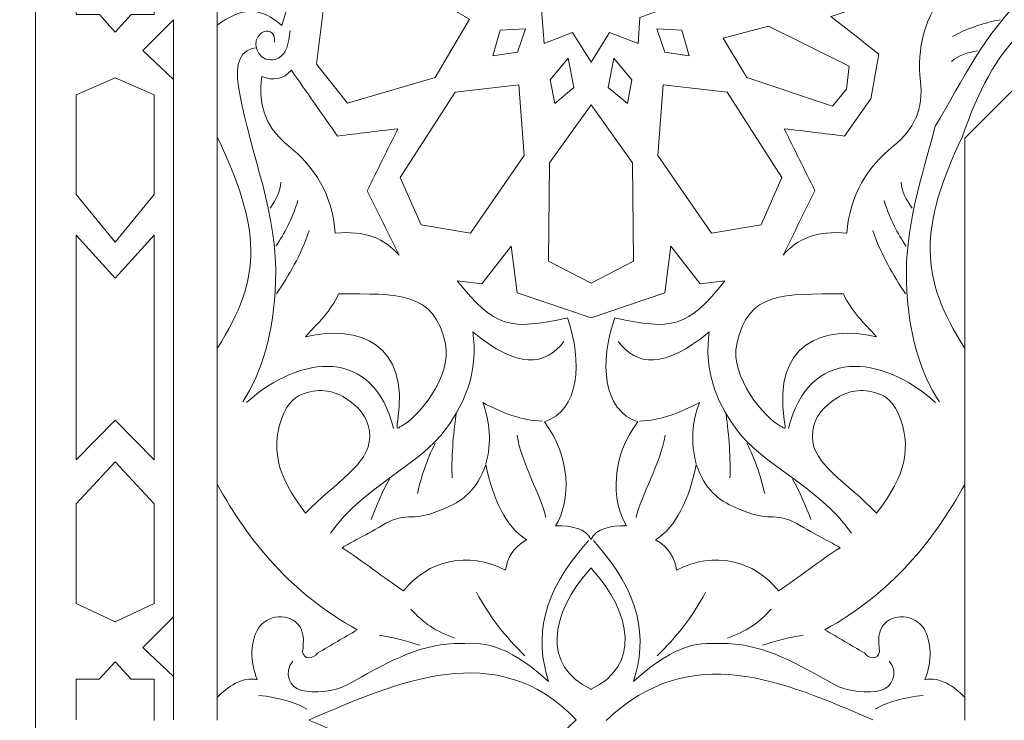
# Model space of a CAD drawing. Units: centimetres. Extents: x -10.4 to 10.5, y -13.8 to 13.1.
# Drawn here: x -8.6 to -6.6, y -0.5 to 0.9 of the extents above; entities that cross this region are included whole.
import ezdxf

# ---------------------------------------------------------------- set-up
doc = ezdxf.new("R2010")
doc.units = ezdxf.units.CM
doc.header["$MEASUREMENT"] = 0
doc.layers.add('Plan 1', color=7, linetype='Continuous')

msp = doc.modelspace()

# ---------------------------------------------------------------- linework, layer by layer
at = {"layer": 'Plan 1', "color": 250, "lineweight": 9}
for points, knots in [([(-0.08233, 7.68181), (-0.08233, 7.68181), (-4.09954, 7.68181), (-4.09954, 7.68181), (-4.09954, 7.68181), (-4.09954, 7.68181), (-9.78069, 2.00064), (-9.78069, 2.00064), (-9.78069, 2.00064), (-9.78069, 2.00064), (-9.78069, -2.01653), (-9.78069, -2.01653), (-9.78069, -2.01653), (-9.78069, -2.01653), (-0.08233, -2.01653), (-0.08233, -2.01653), (-0.08233, -2.01653), (-0.08233, -2.01653), (-0.08233, 7.68181), (-0.08233, 7.68181)], [0, 0, 0, 0, 0.1666667, 0.1666667, 0.1666667, 0.1666667, 0.3333333, 0.3333333, 0.3333333, 0.3333333, 0.5, 0.5, 0.5, 0.5, 0.6666667, 0.6666667, 0.6666667, 0.6666667, 1, 1, 1, 1]), ([(-7.29657, 0.94307), (-7.29657, 0.94307), (-7.30053, 0.89007), (-7.30053, 0.89007), (-7.30053, 0.89007), (-7.30053, 0.89007), (-7.35887, 0.91244), (-7.35887, 0.91244), (-7.35887, 0.91244), (-7.35887, 0.91244), (-7.39653, 0.85221), (-7.39653, 0.85221), (-7.39653, 0.85221), (-7.39653, 0.85221), (-7.43419, 0.91244), (-7.43419, 0.91244), (-7.43419, 0.91244), (-7.43419, 0.91244), (-7.49256, 0.89007), (-7.49256, 0.89007), (-7.49256, 0.89007), (-7.49256, 0.89007), (-7.49774, 0.95967), (-7.49774, 0.95967), (-7.49774, 0.95967), (-7.49774, 0.95967), (-7.54865, 0.98451), (-7.54865, 0.98451), (-7.54865, 0.98451), (-7.54865, 0.98451), (-7.52234, 1.03157), (-7.52234, 1.03157), (-7.52234, 1.03157), (-7.52234, 1.03157), (-7.54687, 1.07543), (-7.54687, 1.07543), (-7.54687, 1.07543), (-7.54687, 1.07543), (-7.49738, 1.09024), (-7.49738, 1.09024), (-7.49738, 1.09024), (-7.49738, 1.09024), (-7.4827, 1.14216), (-7.4827, 1.14216), (-7.4827, 1.14216), (-7.4827, 1.14216), (-7.42912, 1.12369), (-7.42912, 1.12369), (-7.42912, 1.12369), (-7.42912, 1.12369), (-7.37624, 1.16924), (-7.37624, 1.16924), (-7.37624, 1.16924), (-7.37624, 1.16924), (-7.35079, 1.11214), (-7.35079, 1.11214), (-7.35079, 1.11214), (-7.35079, 1.11214), (-7.28159, 1.1281), (-7.28159, 1.1281), (-7.28159, 1.1281), (-7.28159, 1.1281), (-7.29757, 1.0589), (-7.29757, 1.0589), (-7.29757, 1.0589), (-7.29757, 1.0589), (-7.24048, 1.03344), (-7.24048, 1.03344), (-7.24048, 1.03344), (-7.24048, 1.03344), (-7.27623, 0.99194), (-7.27623, 0.99194), (-7.27623, 0.99194), (-7.27623, 0.99194), (-7.25918, 0.95724), (-7.25918, 0.95724), (-7.25918, 0.95724), (-7.25918, 0.95724), (-7.29657, 0.94307), (-7.29657, 0.94307)], [0, 0, 0, 0, 0.047619, 0.047619, 0.047619, 0.047619, 0.0952381, 0.0952381, 0.0952381, 0.0952381, 0.1428571, 0.1428571, 0.1428571, 0.1428571, 0.1904762, 0.1904762, 0.1904762, 0.1904762, 0.2380952, 0.2380952, 0.2380952, 0.2380952, 0.2857143, 0.2857143, 0.2857143, 0.2857143, 0.3333333, 0.3333333, 0.3333333, 0.3333333, 0.3809524, 0.3809524, 0.3809524, 0.3809524, 0.4285714, 0.4285714, 0.4285714, 0.4285714, 0.4761905, 0.4761905, 0.4761905, 0.4761905, 0.5238095, 0.5238095, 0.5238095, 0.5238095, 0.5714286, 0.5714286, 0.5714286, 0.5714286, 0.6190476, 0.6190476, 0.6190476, 0.6190476, 0.6666667, 0.6666667, 0.6666667, 0.6666667, 0.7142857, 0.7142857, 0.7142857, 0.7142857, 0.7619048, 0.7619048, 0.7619048, 0.7619048, 0.8095238, 0.8095238, 0.8095238, 0.8095238, 0.8571429, 0.8571429, 0.8571429, 0.8571429, 0.9047619, 0.9047619, 0.9047619, 0.9047619, 1, 1, 1, 1]), ([(-8.28905, 1.11398), (-8.28905, 1.11398), (-8.28905, 1.06165), (-8.28905, 1.06165), (-8.28905, 1.06165), (-8.28905, 1.06165), (-8.28906, 1.00154), (-8.28906, 1.00154), (-8.28906, 1.00154), (-8.28906, 1.00154), (-8.28906, 0.94922), (-8.28906, 0.94922), (-8.28906, 0.94922), (-8.28906, 0.94922), (-8.33631, 0.94922), (-8.33631, 0.94922), (-8.33631, 0.94922), (-8.33631, 0.94922), (-8.36868, 0.91336), (-8.36868, 0.91336), (-8.36868, 0.91336), (-8.36868, 0.91336), (-8.36868, 0.91332), (-8.36868, 0.91332), (-8.36868, 0.91332), (-8.36868, 0.91332), (-8.3687, 0.91335), (-8.3687, 0.91335), (-8.3687, 0.91335), (-8.3687, 0.91335), (-8.36872, 0.91332), (-8.36872, 0.91332), (-8.36872, 0.91332), (-8.36872, 0.91332), (-8.36872, 0.91336), (-8.36872, 0.91336), (-8.36872, 0.91336), (-8.36872, 0.91336), (-8.40111, 0.94922), (-8.40111, 0.94922), (-8.40111, 0.94922), (-8.40111, 0.94922), (-8.44836, 0.94922), (-8.44836, 0.94922), (-8.44836, 0.94922), (-8.44836, 0.94922), (-8.44836, 1.00154), (-8.44836, 1.00154), (-8.44836, 1.00154), (-8.44836, 1.00154), (-8.44836, 1.06165), (-8.44836, 1.06165), (-8.44836, 1.06165), (-8.44836, 1.06165), (-8.44836, 1.11398), (-8.44836, 1.11398), (-8.44836, 1.11398), (-8.44836, 1.11398), (-8.40111, 1.11398), (-8.40111, 1.11398), (-8.40111, 1.11398), (-8.40111, 1.11398), (-8.36872, 1.14983), (-8.36872, 1.14983), (-8.36872, 1.14983), (-8.36872, 1.14983), (-8.36872, 1.14986), (-8.36872, 1.14986), (-8.36872, 1.14986), (-8.36872, 1.14986), (-8.3687, 1.14984), (-8.3687, 1.14984), (-8.3687, 1.14984), (-8.3687, 1.14984), (-8.36868, 1.14986), (-8.36868, 1.14986), (-8.36868, 1.14986), (-8.36868, 1.14986), (-8.36868, 1.14983), (-8.36868, 1.14983), (-8.36868, 1.14983), (-8.36868, 1.14983), (-8.33631, 1.11398), (-8.33631, 1.11398), (-8.33631, 1.11398), (-8.33631, 1.11398), (-8.28905, 1.11398), (-8.28905, 1.11398)], [0, 0, 0, 0, 0.0434783, 0.0434783, 0.0434783, 0.0434783, 0.0869565, 0.0869565, 0.0869565, 0.0869565, 0.1304348, 0.1304348, 0.1304348, 0.1304348, 0.173913, 0.173913, 0.173913, 0.173913, 0.2173913, 0.2173913, 0.2173913, 0.2173913, 0.2608696, 0.2608696, 0.2608696, 0.2608696, 0.3043478, 0.3043478, 0.3043478, 0.3043478, 0.3478261, 0.3478261, 0.3478261, 0.3478261, 0.3913043, 0.3913043, 0.3913043, 0.3913043, 0.4347826, 0.4347826, 0.4347826, 0.4347826, 0.4782609, 0.4782609, 0.4782609, 0.4782609, 0.5217391, 0.5217391, 0.5217391, 0.5217391, 0.5652174, 0.5652174, 0.5652174, 0.5652174, 0.6086957, 0.6086957, 0.6086957, 0.6086957, 0.6521739, 0.6521739, 0.6521739, 0.6521739, 0.6956522, 0.6956522, 0.6956522, 0.6956522, 0.7391304, 0.7391304, 0.7391304, 0.7391304, 0.7826087, 0.7826087, 0.7826087, 0.7826087, 0.826087, 0.826087, 0.826087, 0.826087, 0.8695652, 0.8695652, 0.8695652, 0.8695652, 0.9130435, 0.9130435, 0.9130435, 0.9130435, 1, 1, 1, 1]), ([(-7.97154, 1.0316), (-7.97154, 1.0316), (-8.0012, 1.04389), (-8.0012, 1.04389), (-8.0012, 1.04389), (-8.0012, 1.04389), (-8.02861, 1.1363), (-8.02861, 1.1363), (-8.02861, 1.1363), (-8.06934, 1.09832), (-8.10928, 1.09741), (-8.16044, 1.13569), (-8.16044, 1.13569), (-8.16044, 1.06627), (-8.16044, 0.9969), (-8.16044, 0.92751), (-8.16044, 0.92751), (-8.10928, 0.96577), (-8.06935, 0.96485), (-8.02861, 0.92687), (-8.02861, 0.92687), (-8.02861, 0.92687), (-8.0012, 1.01926), (-8.0012, 1.01926), (-8.0012, 1.01926), (-8.0012, 1.01926), (-7.97154, 1.0316), (-7.97154, 1.0316)], [0, 0, 0, 0, 0.125, 0.125, 0.125, 0.125, 0.25, 0.25, 0.25, 0.25, 0.375, 0.375, 0.375, 0.375, 0.5, 0.5, 0.5, 0.5, 0.625, 0.625, 0.625, 0.625, 0.75, 0.75, 0.75, 0.75, 1, 1, 1, 1]), ([(-7.00426, 0.45767), (-6.97538, 0.49164), (-6.93393, 0.5091), (-6.87407, 0.50239), (-6.87407, 0.50239), (-6.86778, 0.58259), (-6.83142, 0.63809), (-6.77905, 0.68045), (-6.77905, 0.68045), (-6.75831, 0.69721), (-6.7427, 0.71614), (-6.73306, 0.73831), (-6.73306, 0.73831), (-6.73306, 0.73831), (-6.73248, 0.73808), (-6.73248, 0.73808), (-6.73248, 0.73808), (-6.72316, 0.76096), (-6.72065, 0.78585), (-6.72352, 0.8129), (-6.72352, 0.8129), (-6.73061, 0.87988), (-6.71703, 0.94486), (-6.66482, 1.00599), (-6.66482, 1.00599), (-6.71187, 1.04357), (-6.72885, 1.08524), (-6.72522, 1.12968), (-6.72522, 1.12968), (-6.74092, 1.0833), (-6.75663, 1.03693), (-6.77233, 0.99054), (-6.77233, 0.99054), (-6.81702, 0.97549), (-6.86173, 0.96041), (-6.9064, 0.94536), (-6.9064, 0.94536), (-6.87379, 0.91977), (-6.84117, 0.89419), (-6.80856, 0.86861), (-6.80856, 0.86861), (-6.80856, 0.86861), (-6.8247, 0.77633), (-6.8247, 0.77633), (-6.8247, 0.77633), (-6.8247, 0.77633), (-6.82555, 0.77668), (-6.82555, 0.77668), (-6.82555, 0.77668), (-6.82555, 0.77668), (-6.87857, 0.70119), (-6.87857, 0.70119), (-6.87857, 0.70119), (-6.91971, 0.70619), (-6.96087, 0.71114), (-7.00202, 0.71611), (-7.00202, 0.71611), (-6.98105, 0.67387), (-6.96011, 0.63162), (-6.93916, 0.58938), (-6.93916, 0.58938), (-6.96087, 0.54548), (-6.98255, 0.50157), (-7.00426, 0.45767)], [0, 0, 0, 0, 0.0588235, 0.0588235, 0.0588235, 0.0588235, 0.1176471, 0.1176471, 0.1176471, 0.1176471, 0.1764706, 0.1764706, 0.1764706, 0.1764706, 0.2352941, 0.2352941, 0.2352941, 0.2352941, 0.2941176, 0.2941176, 0.2941176, 0.2941176, 0.3529412, 0.3529412, 0.3529412, 0.3529412, 0.4117647, 0.4117647, 0.4117647, 0.4117647, 0.4705882, 0.4705882, 0.4705882, 0.4705882, 0.5294118, 0.5294118, 0.5294118, 0.5294118, 0.5882353, 0.5882353, 0.5882353, 0.5882353, 0.6470588, 0.6470588, 0.6470588, 0.6470588, 0.7058824, 0.7058824, 0.7058824, 0.7058824, 0.7647059, 0.7647059, 0.7647059, 0.7647059, 0.8235294, 0.8235294, 0.8235294, 0.8235294, 0.8823529, 0.8823529, 0.8823529, 0.8823529, 1, 1, 1, 1]), ([(-7.64518, 0.93977), (-7.64518, 0.93977), (-7.71475, 0.82051), (-7.71475, 0.82051), (-7.71475, 0.82051), (-7.71475, 0.82051), (-7.89432, 0.76831), (-7.89432, 0.76831), (-7.89432, 0.76831), (-7.89432, 0.76831), (-7.95716, 0.84784), (-7.95716, 0.84784), (-7.95716, 0.84784), (-7.95716, 0.84784), (-7.94369, 0.95717), (-7.94369, 0.95717), (-7.94369, 0.95717), (-7.94369, 0.95717), (-7.76358, 1.00901), (-7.76358, 1.00901), (-7.76358, 1.00901), (-7.76358, 1.00901), (-7.64518, 0.93977), (-7.64518, 0.93977)], [0, 0, 0, 0, 0.1428571, 0.1428571, 0.1428571, 0.1428571, 0.2857143, 0.2857143, 0.2857143, 0.2857143, 0.4285714, 0.4285714, 0.4285714, 0.4285714, 0.5714286, 0.5714286, 0.5714286, 0.5714286, 0.7142857, 0.7142857, 0.7142857, 0.7142857, 1, 1, 1, 1]), ([(-6.63267, 0.26723), (-6.72689, 0.41284), (-6.72604, 0.51428), (-6.63849, 0.69897), (-6.63849, 0.69897), (-6.63849, 0.69897), (-6.63849, 0.69897), (-6.63849, 0.69897), (-6.63849, 0.69897), (-6.56964, 0.89251), (-6.4978, 0.96514), (-6.32782, 1.00159), (-6.32782, 1.00159), (-6.32782, 1.00159), (-6.63265, 0.69673), (-6.63265, 0.69673), (-6.63265, 0.69673), (-6.63265, 0.69673), (-6.63267, 0.26723), (-6.63267, 0.26723)], [0, 0, 0, 0, 0.1666667, 0.1666667, 0.1666667, 0.1666667, 0.3333333, 0.3333333, 0.3333333, 0.3333333, 0.5, 0.5, 0.5, 0.5, 0.6666667, 0.6666667, 0.6666667, 0.6666667, 1, 1, 1, 1]), ([(-8.24956, 0.93882), (-8.24956, 0.93882), (-8.31233, 0.87602), (-8.31233, 0.87602), (-8.31233, 0.87602), (-8.31233, 0.87602), (-8.24956, 0.8169), (-8.24956, 0.8169), (-8.24956, 0.8169), (-8.24956, 0.8169), (-8.24956, 0.93882), (-8.24956, 0.93882)], [0, 0, 0, 0, 0.25, 0.25, 0.25, 0.25, 0.5, 0.5, 0.5, 0.5, 1, 1, 1, 1]), ([(-7.12637, 0.90127), (-7.12637, 0.90127), (-7.03416, 0.92553), (-7.03416, 0.92553), (-7.03416, 0.92553), (-7.03416, 0.92553), (-6.86953, 0.84413), (-6.86953, 0.84413), (-6.86953, 0.84413), (-6.86953, 0.84413), (-6.87479, 0.79703), (-6.87479, 0.79703), (-6.87479, 0.79703), (-6.87479, 0.79703), (-6.9035, 0.76243), (-6.9035, 0.76243), (-6.9035, 0.76243), (-6.9035, 0.76243), (-7.07831, 0.8205), (-7.07831, 0.8205), (-7.07831, 0.8205), (-7.07831, 0.8205), (-7.12637, 0.90127), (-7.12637, 0.90127)], [0, 0, 0, 0, 0.1428571, 0.1428571, 0.1428571, 0.1428571, 0.2857143, 0.2857143, 0.2857143, 0.2857143, 0.4285714, 0.4285714, 0.4285714, 0.4285714, 0.5714286, 0.5714286, 0.5714286, 0.5714286, 0.7142857, 0.7142857, 0.7142857, 0.7142857, 1, 1, 1, 1]), ([(-7.5307, 0.91989), (-7.5307, 0.91989), (-7.54709, 0.87228), (-7.54709, 0.87228), (-7.54709, 0.87228), (-7.54709, 0.87228), (-7.59688, 0.86473), (-7.59688, 0.86473), (-7.59688, 0.86473), (-7.59688, 0.86473), (-7.58207, 0.91721), (-7.58207, 0.91721), (-7.58207, 0.91721), (-7.58207, 0.91721), (-7.5307, 0.91989), (-7.5307, 0.91989)], [0, 0, 0, 0, 0.2, 0.2, 0.2, 0.2, 0.4, 0.4, 0.4, 0.4, 0.6, 0.6, 0.6, 0.6, 1, 1, 1, 1]), ([(-7.26237, 0.91989), (-7.26237, 0.91989), (-7.24599, 0.87227), (-7.24599, 0.87227), (-7.24599, 0.87227), (-7.24599, 0.87227), (-7.1962, 0.86473), (-7.1962, 0.86473), (-7.1962, 0.86473), (-7.1962, 0.86473), (-7.21102, 0.91721), (-7.21102, 0.91721), (-7.21102, 0.91721), (-7.21102, 0.91721), (-7.26237, 0.91989), (-7.26237, 0.91989)], [0, 0, 0, 0, 0.2, 0.2, 0.2, 0.2, 0.4, 0.4, 0.4, 0.4, 0.6, 0.6, 0.6, 0.6, 1, 1, 1, 1]), ([(-7.44317, 0.86024), (-7.44317, 0.86024), (-7.43157, 0.80031), (-7.43157, 0.80031), (-7.43157, 0.80031), (-7.43157, 0.80031), (-7.47081, 0.7675), (-7.47081, 0.7675), (-7.47081, 0.7675), (-7.47081, 0.7675), (-7.47989, 0.81586), (-7.47989, 0.81586), (-7.47989, 0.81586), (-7.47989, 0.81586), (-7.44317, 0.86024), (-7.44317, 0.86024)], [0, 0, 0, 0, 0.2, 0.2, 0.2, 0.2, 0.4, 0.4, 0.4, 0.4, 0.6, 0.6, 0.6, 0.6, 1, 1, 1, 1]), ([(-7.34991, 0.86024), (-7.34991, 0.86024), (-7.36152, 0.80031), (-7.36152, 0.80031), (-7.36152, 0.80031), (-7.36152, 0.80031), (-7.32228, 0.7675), (-7.32228, 0.7675), (-7.32228, 0.7675), (-7.32228, 0.7675), (-7.3132, 0.81586), (-7.3132, 0.81586), (-7.3132, 0.81586), (-7.3132, 0.81586), (-7.34991, 0.86024), (-7.34991, 0.86024)], [0, 0, 0, 0, 0.2, 0.2, 0.2, 0.2, 0.4, 0.4, 0.4, 0.4, 0.6, 0.6, 0.6, 0.6, 1, 1, 1, 1]), ([(-7.78883, 0.45768), (-7.81772, 0.49167), (-7.85917, 0.50912), (-7.91901, 0.50241), (-7.91901, 0.50241), (-7.92533, 0.5826), (-7.96165, 0.63812), (-8.01406, 0.68047), (-8.01406, 0.68047), (-8.05717, 0.71533), (-8.07811, 0.75957), (-8.06939, 0.82299), (-8.06939, 0.82299), (-8.04531, 0.81321), (-8.02512, 0.81734), (-8.0088, 0.83542), (-8.0088, 0.83542), (-7.97735, 0.79068), (-7.94594, 0.74594), (-7.91453, 0.70121), (-7.91453, 0.70121), (-7.87337, 0.7062), (-7.83222, 0.71114), (-7.79107, 0.71614), (-7.79107, 0.71614), (-7.81201, 0.67388), (-7.83297, 0.63164), (-7.85391, 0.5894), (-7.85391, 0.5894), (-7.83222, 0.54549), (-7.81053, 0.50158), (-7.78883, 0.45768)], [0, 0, 0, 0, 0.1111111, 0.1111111, 0.1111111, 0.1111111, 0.2222222, 0.2222222, 0.2222222, 0.2222222, 0.3333333, 0.3333333, 0.3333333, 0.3333333, 0.4444444, 0.4444444, 0.4444444, 0.4444444, 0.5555556, 0.5555556, 0.5555556, 0.5555556, 0.6666667, 0.6666667, 0.6666667, 0.6666667, 0.7777778, 0.7777778, 0.7777778, 0.7777778, 1, 1, 1, 1]), ([(-8.28881, 0.58145), (-8.28881, 0.58145), (-8.3687, 0.4844), (-8.3687, 0.4844), (-8.3687, 0.4844), (-8.3687, 0.4844), (-8.3687, 0.48436), (-8.3687, 0.48436), (-8.3687, 0.48436), (-8.3687, 0.48436), (-8.36872, 0.48437), (-8.36872, 0.48437), (-8.36872, 0.48437), (-8.36872, 0.48437), (-8.36874, 0.48436), (-8.36874, 0.48436), (-8.36874, 0.48436), (-8.36874, 0.48436), (-8.36874, 0.4844), (-8.36874, 0.4844), (-8.36874, 0.4844), (-8.36874, 0.4844), (-8.44864, 0.58145), (-8.44864, 0.58145), (-8.44864, 0.58145), (-8.44864, 0.58145), (-8.44864, 0.78533), (-8.44864, 0.78533), (-8.44864, 0.78533), (-8.44864, 0.78533), (-8.36872, 0.82028), (-8.36872, 0.82028), (-8.36872, 0.82028), (-8.36872, 0.82028), (-8.36872, 0.82029), (-8.36872, 0.82029), (-8.36872, 0.82029), (-8.36872, 0.82029), (-8.3687, 0.82028), (-8.3687, 0.82028), (-8.3687, 0.82028), (-8.3687, 0.82028), (-8.36868, 0.82029), (-8.36868, 0.82029), (-8.36868, 0.82029), (-8.36868, 0.82029), (-8.36868, 0.82028), (-8.36868, 0.82028), (-8.36868, 0.82028), (-8.36868, 0.82028), (-8.28881, 0.78533), (-8.28881, 0.78533), (-8.28881, 0.78533), (-8.28881, 0.78533), (-8.28881, 0.58145), (-8.28881, 0.58145)], [0, 0, 0, 0, 0.0666667, 0.0666667, 0.0666667, 0.0666667, 0.1333333, 0.1333333, 0.1333333, 0.1333333, 0.2, 0.2, 0.2, 0.2, 0.2666667, 0.2666667, 0.2666667, 0.2666667, 0.3333333, 0.3333333, 0.3333333, 0.3333333, 0.4, 0.4, 0.4, 0.4, 0.4666667, 0.4666667, 0.4666667, 0.4666667, 0.5333333, 0.5333333, 0.5333333, 0.5333333, 0.6, 0.6, 0.6, 0.6, 0.6666667, 0.6666667, 0.6666667, 0.6666667, 0.7333333, 0.7333333, 0.7333333, 0.7333333, 0.8, 0.8, 0.8, 0.8, 0.8666667, 0.8666667, 0.8666667, 0.8666667, 1, 1, 1, 1]), ([(-7.54417, 0.80558), (-7.54417, 0.80558), (-7.53297, 0.66145), (-7.53297, 0.66145), (-7.53297, 0.66145), (-7.53297, 0.66145), (-7.64294, 0.50241), (-7.64294, 0.50241), (-7.64294, 0.50241), (-7.64294, 0.50241), (-7.74394, 0.51982), (-7.74394, 0.51982), (-7.74394, 0.51982), (-7.74394, 0.51982), (-7.78659, 0.61673), (-7.78659, 0.61673), (-7.78659, 0.61673), (-7.78659, 0.61673), (-7.67435, 0.79068), (-7.67435, 0.79068), (-7.67435, 0.79068), (-7.67435, 0.79068), (-7.54417, 0.80558), (-7.54417, 0.80558)], [0, 0, 0, 0, 0.1428571, 0.1428571, 0.1428571, 0.1428571, 0.2857143, 0.2857143, 0.2857143, 0.2857143, 0.4285714, 0.4285714, 0.4285714, 0.4285714, 0.5714286, 0.5714286, 0.5714286, 0.5714286, 0.7142857, 0.7142857, 0.7142857, 0.7142857, 1, 1, 1, 1]), ([(-7.2489, 0.80558), (-7.2489, 0.80558), (-7.26013, 0.66145), (-7.26013, 0.66145), (-7.26013, 0.66145), (-7.26013, 0.66145), (-7.15016, 0.50241), (-7.15016, 0.50241), (-7.15016, 0.50241), (-7.15016, 0.50241), (-7.04915, 0.51979), (-7.04915, 0.51979), (-7.04915, 0.51979), (-7.04915, 0.51979), (-7.00651, 0.61671), (-7.00651, 0.61671), (-7.00651, 0.61671), (-7.00651, 0.61671), (-7.11872, 0.79067), (-7.11872, 0.79067), (-7.11872, 0.79067), (-7.11872, 0.79067), (-7.2489, 0.80558), (-7.2489, 0.80558)], [0, 0, 0, 0, 0.1428571, 0.1428571, 0.1428571, 0.1428571, 0.2857143, 0.2857143, 0.2857143, 0.2857143, 0.4285714, 0.4285714, 0.4285714, 0.4285714, 0.5714286, 0.5714286, 0.5714286, 0.5714286, 0.7142857, 0.7142857, 0.7142857, 0.7142857, 1, 1, 1, 1]), ([(-7.39663, 0.40073), (-7.39663, 0.40073), (-7.39656, 0.40078), (-7.39656, 0.40078), (-7.39656, 0.40078), (-7.39656, 0.40078), (-7.39647, 0.40073), (-7.39647, 0.40073), (-7.39647, 0.40073), (-7.39647, 0.40073), (-7.39647, 0.40084), (-7.39647, 0.40084), (-7.39647, 0.40084), (-7.39647, 0.40084), (-7.3095, 0.44526), (-7.3095, 0.44526), (-7.3095, 0.44526), (-7.3095, 0.44526), (-7.31178, 0.64653), (-7.31178, 0.64653), (-7.31178, 0.64653), (-7.31178, 0.64653), (-7.39647, 0.76498), (-7.39647, 0.76498), (-7.39647, 0.76498), (-7.39647, 0.76498), (-7.39647, 0.76524), (-7.39647, 0.76524), (-7.39647, 0.76524), (-7.39647, 0.76524), (-7.39653, 0.76512), (-7.39653, 0.76512), (-7.39653, 0.76512), (-7.39653, 0.76512), (-7.39663, 0.76524), (-7.39663, 0.76524), (-7.39663, 0.76524), (-7.39663, 0.76524), (-7.39663, 0.76498), (-7.39663, 0.76498), (-7.39663, 0.76498), (-7.39663, 0.76498), (-7.48133, 0.64655), (-7.48133, 0.64655), (-7.48133, 0.64655), (-7.48133, 0.64655), (-7.48359, 0.44526), (-7.48359, 0.44526), (-7.48359, 0.44526), (-7.48359, 0.44526), (-7.39663, 0.40084), (-7.39663, 0.40084), (-7.39663, 0.40084), (-7.39663, 0.40084), (-7.39663, 0.40073), (-7.39663, 0.40073)], [0, 0, 0, 0, 0.0666667, 0.0666667, 0.0666667, 0.0666667, 0.1333333, 0.1333333, 0.1333333, 0.1333333, 0.2, 0.2, 0.2, 0.2, 0.2666667, 0.2666667, 0.2666667, 0.2666667, 0.3333333, 0.3333333, 0.3333333, 0.3333333, 0.4, 0.4, 0.4, 0.4, 0.4666667, 0.4666667, 0.4666667, 0.4666667, 0.5333333, 0.5333333, 0.5333333, 0.5333333, 0.6, 0.6, 0.6, 0.6, 0.6666667, 0.6666667, 0.6666667, 0.6666667, 0.7333333, 0.7333333, 0.7333333, 0.7333333, 0.8, 0.8, 0.8, 0.8, 0.8666667, 0.8666667, 0.8666667, 0.8666667, 1, 1, 1, 1]), ([(-8.16044, 0.26724), (-8.06579, 0.41354), (-8.07173, 0.51348), (-8.16044, 0.69975), (-8.16044, 0.69975), (-8.16044, 0.69975), (-8.16044, 0.26724), (-8.16044, 0.26724)], [0, 0, 0, 0, 0.3333333, 0.3333333, 0.3333333, 0.3333333, 1, 1, 1, 1]), ([(-8.28881, 0.03975), (-8.28881, 0.03975), (-8.36872, 0.12076), (-8.36872, 0.12076), (-8.36872, 0.12076), (-8.36872, 0.12076), (-8.44864, 0.03975), (-8.44864, 0.03975), (-8.44864, 0.03975), (-8.44864, 0.03975), (-8.44864, 0.49834), (-8.44864, 0.49834), (-8.44864, 0.49834), (-8.44864, 0.49834), (-8.36872, 0.41091), (-8.36872, 0.41091), (-8.36872, 0.41091), (-8.36872, 0.41091), (-8.28881, 0.49834), (-8.28881, 0.49834), (-8.28881, 0.49834), (-8.28881, 0.49834), (-8.28881, 0.03975), (-8.28881, 0.03975)], [0, 0, 0, 0, 0.1428571, 0.1428571, 0.1428571, 0.1428571, 0.2857143, 0.2857143, 0.2857143, 0.2857143, 0.4285714, 0.4285714, 0.4285714, 0.4285714, 0.5714286, 0.5714286, 0.5714286, 0.5714286, 0.7142857, 0.7142857, 0.7142857, 0.7142857, 1, 1, 1, 1]), ([(-7.39643, -0.12271), (-7.39647, -0.12263), (-7.39652, -0.12254), (-7.39656, -0.12246), (-7.39656, -0.12246), (-7.39662, -0.12254), (-7.39666, -0.12263), (-7.39669, -0.12271), (-7.39669, -0.12271), (-7.39669, -0.12271), (-7.39669, -0.1222), (-7.39669, -0.1222), (-7.39669, -0.1222), (-7.40783, -0.10116), (-7.4358, -0.09412), (-7.46883, -0.09542), (-7.46883, -0.09542), (-7.43719, -0.04367), (-7.43802, 0.04677), (-7.49198, 0.11739), (-7.49198, 0.11739), (-7.42123, 0.13922), (-7.41266, 0.24062), (-7.44499, 0.32959), (-7.44499, 0.32959), (-7.56207, 0.30429), (-7.59352, 0.30846), (-7.66987, 0.40551), (-7.66987, 0.40551), (-7.66987, 0.40551), (-7.6198, 0.39909), (-7.6198, 0.39909), (-7.6198, 0.39909), (-7.6198, 0.39909), (-7.55989, 0.47613), (-7.55989, 0.47613), (-7.55989, 0.47613), (-7.55989, 0.47613), (-7.54724, 0.38109), (-7.54724, 0.38109), (-7.54724, 0.38109), (-7.54724, 0.38109), (-7.39656, 0.3294), (-7.39656, 0.3294), (-7.39656, 0.3294), (-7.39656, 0.3294), (-7.24586, 0.38109), (-7.24586, 0.38109), (-7.24586, 0.38109), (-7.24586, 0.38109), (-7.23321, 0.47613), (-7.23321, 0.47613), (-7.23321, 0.47613), (-7.23321, 0.47613), (-7.17329, 0.39909), (-7.17329, 0.39909), (-7.17329, 0.39909), (-7.17329, 0.39909), (-7.12324, 0.40549), (-7.12324, 0.40549), (-7.12324, 0.40549), (-7.1996, 0.30846), (-7.23103, 0.30429), (-7.34811, 0.32959), (-7.34811, 0.32959), (-7.38045, 0.24062), (-7.3719, 0.13922), (-7.30113, 0.11739), (-7.30113, 0.11739), (-7.35507, 0.04677), (-7.35593, -0.04367), (-7.32428, -0.09542), (-7.32428, -0.09542), (-7.3573, -0.09412), (-7.38532, -0.10116), (-7.39643, -0.1222), (-7.39643, -0.1222), (-7.39643, -0.1222), (-7.39643, -0.12271), (-7.39643, -0.12271)], [0, 0, 0, 0, 0.047619, 0.047619, 0.047619, 0.047619, 0.0952381, 0.0952381, 0.0952381, 0.0952381, 0.1428571, 0.1428571, 0.1428571, 0.1428571, 0.1904762, 0.1904762, 0.1904762, 0.1904762, 0.2380952, 0.2380952, 0.2380952, 0.2380952, 0.2857143, 0.2857143, 0.2857143, 0.2857143, 0.3333333, 0.3333333, 0.3333333, 0.3333333, 0.3809524, 0.3809524, 0.3809524, 0.3809524, 0.4285714, 0.4285714, 0.4285714, 0.4285714, 0.4761905, 0.4761905, 0.4761905, 0.4761905, 0.5238095, 0.5238095, 0.5238095, 0.5238095, 0.5714286, 0.5714286, 0.5714286, 0.5714286, 0.6190476, 0.6190476, 0.6190476, 0.6190476, 0.6666667, 0.6666667, 0.6666667, 0.6666667, 0.7142857, 0.7142857, 0.7142857, 0.7142857, 0.7619048, 0.7619048, 0.7619048, 0.7619048, 0.8095238, 0.8095238, 0.8095238, 0.8095238, 0.8571429, 0.8571429, 0.8571429, 0.8571429, 0.9047619, 0.9047619, 0.9047619, 0.9047619, 1, 1, 1, 1]), ([(-7.79129, 0.1208), (-7.76754, 0.27704), (-7.87045, 0.31661), (-7.97962, 0.29119), (-7.97962, 0.29119), (-7.95417, 0.31935), (-7.92839, 0.34295), (-7.9122, 0.37881), (-7.9122, 0.37881), (-7.79025, 0.37827), (-7.7169, 0.38432), (-7.69407, 0.27639), (-7.69407, 0.27639), (-7.67995, 0.20956), (-7.75151, 0.1245), (-7.78387, 0.10851), (-7.78387, 0.10851), (-7.79292, 0.10403), (-7.79478, 0.09775), (-7.79129, 0.1208)], [0, 0, 0, 0, 0.1666667, 0.1666667, 0.1666667, 0.1666667, 0.3333333, 0.3333333, 0.3333333, 0.3333333, 0.5, 0.5, 0.5, 0.5, 0.6666667, 0.6666667, 0.6666667, 0.6666667, 1, 1, 1, 1]), ([(-7.00183, 0.12077), (-7.02556, 0.27702), (-6.92263, 0.3166), (-6.81349, 0.29117), (-6.81349, 0.29117), (-6.83893, 0.31934), (-6.86472, 0.34294), (-6.8809, 0.37878), (-6.8809, 0.37878), (-7.00285, 0.37825), (-7.0762, 0.38428), (-7.09903, 0.27639), (-7.09903, 0.27639), (-7.11317, 0.20955), (-7.0416, 0.1245), (-7.00924, 0.10849), (-7.00924, 0.10849), (-7.00019, 0.10403), (-6.99831, 0.09772), (-7.00183, 0.12077)], [0, 0, 0, 0, 0.1666667, 0.1666667, 0.1666667, 0.1666667, 0.3333333, 0.3333333, 0.3333333, 0.3333333, 0.5, 0.5, 0.5, 0.5, 0.6666667, 0.6666667, 0.6666667, 0.6666667, 1, 1, 1, 1]), ([(-7.97962, -0.06916), (-8.0398, 0.00692), (-8.05307, 0.06845), (-8.02396, 0.13487), (-8.02396, 0.13487), (-8.01015, 0.16632), (-7.99065, 0.17287), (-7.97639, 0.17701), (-7.97639, 0.17701), (-7.94377, 0.18644), (-7.91483, 0.17897), (-7.88841, 0.15881), (-7.88841, 0.15881), (-7.8653, 0.14117), (-7.84849, 0.1203), (-7.84873, 0.08723), (-7.84873, 0.08723), (-7.8492, 0.02877), (-7.91994, -0.00585), (-7.97962, -0.06916)], [0, 0, 0, 0, 0.1666667, 0.1666667, 0.1666667, 0.1666667, 0.3333333, 0.3333333, 0.3333333, 0.3333333, 0.5, 0.5, 0.5, 0.5, 0.6666667, 0.6666667, 0.6666667, 0.6666667, 1, 1, 1, 1]), ([(-6.81349, -0.06917), (-6.75332, 0.00689), (-6.74004, 0.06843), (-6.76916, 0.13483), (-6.76916, 0.13483), (-6.78297, 0.16631), (-6.80246, 0.17286), (-6.81673, 0.17697), (-6.81673, 0.17697), (-6.84934, 0.18642), (-6.87828, 0.17896), (-6.90469, 0.15877), (-6.90469, 0.15877), (-6.9278, 0.14115), (-6.94463, 0.12029), (-6.94437, 0.08721), (-6.94437, 0.08721), (-6.94394, 0.02876), (-6.87319, -0.00586), (-6.81349, -0.06917)], [0, 0, 0, 0, 0.1666667, 0.1666667, 0.1666667, 0.1666667, 0.3333333, 0.3333333, 0.3333333, 0.3333333, 0.5, 0.5, 0.5, 0.5, 0.6666667, 0.6666667, 0.6666667, 0.6666667, 1, 1, 1, 1]), ([(-8.28882, -0.25379), (-8.28882, -0.25379), (-8.36872, -0.2917), (-8.36872, -0.2917), (-8.36872, -0.2917), (-8.36872, -0.2917), (-8.36872, -0.29171), (-8.36872, -0.29171), (-8.36872, -0.29171), (-8.36872, -0.29171), (-8.36874, -0.29171), (-8.36874, -0.29171), (-8.36874, -0.29171), (-8.36874, -0.29171), (-8.36875, -0.29171), (-8.36875, -0.29171), (-8.36875, -0.29171), (-8.36875, -0.29171), (-8.36875, -0.2917), (-8.36875, -0.2917), (-8.36875, -0.2917), (-8.36875, -0.2917), (-8.44865, -0.25379), (-8.44865, -0.25379), (-8.44865, -0.25379), (-8.44865, -0.25379), (-8.44864, -0.0501), (-8.44864, -0.0501), (-8.44864, -0.0501), (-8.44864, -0.0501), (-8.36874, 0.03584), (-8.36874, 0.03584), (-8.36874, 0.03584), (-8.36874, 0.03584), (-8.36874, 0.03588), (-8.36874, 0.03588), (-8.36874, 0.03588), (-8.36874, 0.03588), (-8.36872, 0.03585), (-8.36872, 0.03585), (-8.36872, 0.03585), (-8.36872, 0.03585), (-8.3687, 0.03588), (-8.3687, 0.03588), (-8.3687, 0.03588), (-8.3687, 0.03588), (-8.3687, 0.03584), (-8.3687, 0.03584), (-8.3687, 0.03584), (-8.3687, 0.03584), (-8.28881, -0.0501), (-8.28881, -0.0501), (-8.28881, -0.0501), (-8.28881, -0.0501), (-8.28882, -0.25379), (-8.28882, -0.25379)], [0, 0, 0, 0, 0.0666667, 0.0666667, 0.0666667, 0.0666667, 0.1333333, 0.1333333, 0.1333333, 0.1333333, 0.2, 0.2, 0.2, 0.2, 0.2666667, 0.2666667, 0.2666667, 0.2666667, 0.3333333, 0.3333333, 0.3333333, 0.3333333, 0.4, 0.4, 0.4, 0.4, 0.4666667, 0.4666667, 0.4666667, 0.4666667, 0.5333333, 0.5333333, 0.5333333, 0.5333333, 0.6, 0.6, 0.6, 0.6, 0.6666667, 0.6666667, 0.6666667, 0.6666667, 0.7333333, 0.7333333, 0.7333333, 0.7333333, 0.8, 0.8, 0.8, 0.8, 0.8666667, 0.8666667, 0.8666667, 0.8666667, 1, 1, 1, 1]), ([(-7.77987, -0.22819), (-7.81927, -0.20189), (-7.86301, -0.16696), (-7.9052, -0.14013), (-7.9052, -0.14013), (-7.88406, -0.12645), (-7.86676, -0.12036), (-7.82234, -0.09355), (-7.82234, -0.09355), (-7.80567, -0.0835), (-7.78631, -0.07696), (-7.76868, -0.07708), (-7.76868, -0.07708), (-7.73586, -0.07732), (-7.71413, -0.06782), (-7.69006, -0.05733), (-7.69006, -0.05733), (-7.65784, -0.04326), (-7.62989, -0.02236), (-7.61152, 0.03025), (-7.61152, 0.03025), (-7.59654, -0.04285), (-7.57056, -0.09709), (-7.52847, -0.12381), (-7.52847, -0.12381), (-7.55617, -0.14004), (-7.56807, -0.16152), (-7.57113, -0.18595), (-7.57113, -0.18595), (-7.64795, -0.14545), (-7.73016, -0.16601), (-7.77987, -0.22819)], [0, 0, 0, 0, 0.1111111, 0.1111111, 0.1111111, 0.1111111, 0.2222222, 0.2222222, 0.2222222, 0.2222222, 0.3333333, 0.3333333, 0.3333333, 0.3333333, 0.4444444, 0.4444444, 0.4444444, 0.4444444, 0.5555556, 0.5555556, 0.5555556, 0.5555556, 0.6666667, 0.6666667, 0.6666667, 0.6666667, 0.7777778, 0.7777778, 0.7777778, 0.7777778, 1, 1, 1, 1]), ([(-7.01326, -0.22819), (-6.97388, -0.20191), (-6.9301, -0.16697), (-6.88792, -0.14016), (-6.88792, -0.14016), (-6.90908, -0.12646), (-6.92635, -0.12039), (-6.97078, -0.09358), (-6.97078, -0.09358), (-6.98745, -0.08351), (-7.00684, -0.07698), (-7.02445, -0.07711), (-7.02445, -0.07711), (-7.05726, -0.07734), (-7.07898, -0.06784), (-7.10305, -0.05734), (-7.10305, -0.05734), (-7.13527, -0.04328), (-7.16322, -0.02236), (-7.18158, 0.03025), (-7.18158, 0.03025), (-7.19659, -0.04285), (-7.22257, -0.0971), (-7.26463, -0.12381), (-7.26463, -0.12381), (-7.23694, -0.14004), (-7.22505, -0.16152), (-7.22199, -0.18595), (-7.22199, -0.18595), (-7.14518, -0.14549), (-7.06297, -0.16604), (-7.01326, -0.22819)], [0, 0, 0, 0, 0.1111111, 0.1111111, 0.1111111, 0.1111111, 0.2222222, 0.2222222, 0.2222222, 0.2222222, 0.3333333, 0.3333333, 0.3333333, 0.3333333, 0.4444444, 0.4444444, 0.4444444, 0.4444444, 0.5555556, 0.5555556, 0.5555556, 0.5555556, 0.6666667, 0.6666667, 0.6666667, 0.6666667, 0.7777778, 0.7777778, 0.7777778, 0.7777778, 1, 1, 1, 1]), ([(-8.16044, -0.01038), (-8.09563, -0.12695), (-8.0106, -0.23199), (-7.87414, -0.30772), (-7.87414, -0.30772), (-7.90107, -0.32345), (-7.92801, -0.33919), (-7.95493, -0.35492), (-7.95493, -0.35492), (-7.96529, -0.36807), (-7.98179, -0.36954), (-7.98597, -0.35249), (-7.98597, -0.35249), (-7.98255, -0.32804), (-7.98444, -0.31182), (-7.99147, -0.30103), (-7.99147, -0.30103), (-8.01097, -0.27107), (-8.05935, -0.2764), (-8.07683, -0.30573), (-8.07683, -0.30573), (-8.09176, -0.3307), (-8.09441, -0.37109), (-8.07856, -0.40968), (-8.07856, -0.40968), (-8.10975, -0.40269), (-8.13905, -0.42385), (-8.16044, -0.44594), (-8.16044, -0.44594), (-8.16044, -0.44594), (-8.16044, -0.01038), (-8.16044, -0.01038)], [0, 0, 0, 0, 0.1111111, 0.1111111, 0.1111111, 0.1111111, 0.2222222, 0.2222222, 0.2222222, 0.2222222, 0.3333333, 0.3333333, 0.3333333, 0.3333333, 0.4444444, 0.4444444, 0.4444444, 0.4444444, 0.5555556, 0.5555556, 0.5555556, 0.5555556, 0.6666667, 0.6666667, 0.6666667, 0.6666667, 0.7777778, 0.7777778, 0.7777778, 0.7777778, 1, 1, 1, 1]), ([(-6.63267, -0.01044), (-6.69748, -0.12698), (-6.78251, -0.23202), (-6.91899, -0.30772), (-6.91899, -0.30772), (-6.89205, -0.32347), (-6.86512, -0.3392), (-6.8382, -0.35493), (-6.8382, -0.35493), (-6.82785, -0.36809), (-6.81134, -0.36955), (-6.80716, -0.35249), (-6.80716, -0.35249), (-6.81059, -0.32806), (-6.80868, -0.31184), (-6.80167, -0.30105), (-6.80167, -0.30105), (-6.78218, -0.27108), (-6.73377, -0.27642), (-6.71629, -0.30574), (-6.71629, -0.30574), (-6.70141, -0.33074), (-6.69872, -0.37111), (-6.71457, -0.4097), (-6.71457, -0.4097), (-6.68338, -0.40272), (-6.65407, -0.42388), (-6.63269, -0.44596), (-6.63269, -0.44596), (-6.63269, -0.44596), (-6.63267, -0.01044), (-6.63267, -0.01044)], [0, 0, 0, 0, 0.1111111, 0.1111111, 0.1111111, 0.1111111, 0.2222222, 0.2222222, 0.2222222, 0.2222222, 0.3333333, 0.3333333, 0.3333333, 0.3333333, 0.4444444, 0.4444444, 0.4444444, 0.4444444, 0.5555556, 0.5555556, 0.5555556, 0.5555556, 0.6666667, 0.6666667, 0.6666667, 0.6666667, 0.7777778, 0.7777778, 0.7777778, 0.7777778, 1, 1, 1, 1]), ([(-7.39665, -0.18137), (-7.39665, -0.18137), (-7.39656, -0.18149), (-7.39656, -0.18149), (-7.39656, -0.18149), (-7.39656, -0.18149), (-7.39647, -0.18137), (-7.39647, -0.18137), (-7.39647, -0.18137), (-7.39647, -0.18137), (-7.39647, -0.18157), (-7.39647, -0.18157), (-7.39647, -0.18157), (-7.3101, -0.27583), (-7.29772, -0.38248), (-7.39649, -0.42917), (-7.39649, -0.42917), (-7.39649, -0.42917), (-7.39649, -0.42927), (-7.39649, -0.42927), (-7.39649, -0.42927), (-7.39649, -0.42927), (-7.39656, -0.42923), (-7.39656, -0.42923), (-7.39656, -0.42923), (-7.39656, -0.42923), (-7.39665, -0.42927), (-7.39665, -0.42927), (-7.39665, -0.42927), (-7.39665, -0.42927), (-7.39665, -0.42917), (-7.39665, -0.42917), (-7.39665, -0.42917), (-7.49543, -0.38248), (-7.48303, -0.27583), (-7.39665, -0.18157), (-7.39665, -0.18157), (-7.39665, -0.18157), (-7.39665, -0.18137), (-7.39665, -0.18137)], [0, 0, 0, 0, 0.0909091, 0.0909091, 0.0909091, 0.0909091, 0.1818182, 0.1818182, 0.1818182, 0.1818182, 0.2727273, 0.2727273, 0.2727273, 0.2727273, 0.3636364, 0.3636364, 0.3636364, 0.3636364, 0.4545455, 0.4545455, 0.4545455, 0.4545455, 0.5454545, 0.5454545, 0.5454545, 0.5454545, 0.6363636, 0.6363636, 0.6363636, 0.6363636, 0.7272727, 0.7272727, 0.7272727, 0.7272727, 0.8181818, 0.8181818, 0.8181818, 0.8181818, 1, 1, 1, 1]), ([(-8.24959, -0.28098), (-8.24959, -0.28098), (-8.31234, -0.34378), (-8.31234, -0.34378), (-8.31234, -0.34378), (-8.31234, -0.34378), (-8.24959, -0.40289), (-8.24959, -0.40289), (-8.24959, -0.40289), (-8.24959, -0.40289), (-8.24959, -0.28098), (-8.24959, -0.28098)], [0, 0, 0, 0, 0.25, 0.25, 0.25, 0.25, 0.5, 0.5, 0.5, 0.5, 1, 1, 1, 1]), ([(-6.82084, -0.49135), (-6.82091, -0.49133), (-6.82094, -0.49131), (-6.821, -0.49128), (-6.821, -0.49128), (-7.00536, -0.41303), (-7.19139, -0.32766), (-7.36577, -0.49278)], [0, 0, 0, 0, 0.3333333, 0.3333333, 0.3333333, 0.3333333, 1, 1, 1, 1]), ([(-8.44835, -0.49131), (-8.44835, -0.49131), (-8.44839, -0.40859), (-8.44839, -0.40859), (-8.44839, -0.40859), (-8.44839, -0.40859), (-8.40114, -0.40859), (-8.40114, -0.40859), (-8.40114, -0.40859), (-8.40114, -0.40859), (-8.36875, -0.37275), (-8.36875, -0.37275), (-8.36875, -0.37275), (-8.36875, -0.37275), (-8.36875, -0.37272), (-8.36875, -0.37272), (-8.36875, -0.37272), (-8.36875, -0.37272), (-8.36874, -0.37274), (-8.36874, -0.37274), (-8.36874, -0.37274), (-8.36874, -0.37274), (-8.36872, -0.37272), (-8.36872, -0.37272), (-8.36872, -0.37272), (-8.36872, -0.37272), (-8.36872, -0.37275), (-8.36872, -0.37275), (-8.36872, -0.37275), (-8.36872, -0.37275), (-8.33633, -0.40859), (-8.33633, -0.40859), (-8.33633, -0.40859), (-8.33633, -0.40859), (-8.28909, -0.4086), (-8.28909, -0.4086), (-8.28909, -0.4086), (-8.28909, -0.4086), (-8.28909, -0.4609), (-8.28909, -0.4609), (-8.28909, -0.4609), (-8.28909, -0.4609), (-8.289, -0.49278), (-8.289, -0.49278)], [0, 0, 0, 0, 0.0833333, 0.0833333, 0.0833333, 0.0833333, 0.1666667, 0.1666667, 0.1666667, 0.1666667, 0.25, 0.25, 0.25, 0.25, 0.3333333, 0.3333333, 0.3333333, 0.3333333, 0.4166667, 0.4166667, 0.4166667, 0.4166667, 0.5, 0.5, 0.5, 0.5, 0.5833333, 0.5833333, 0.5833333, 0.5833333, 0.6666667, 0.6666667, 0.6666667, 0.6666667, 0.75, 0.75, 0.75, 0.75, 0.8333333, 0.8333333, 0.8333333, 0.8333333, 1, 1, 1, 1])]:
    msp.add_open_spline(points, degree=3, knots=knots, dxfattribs=at)
at = {"layer": 'Plan 1', "color": 114, "lineweight": 9}
msp.add_open_spline([(-8.53156, -2.01653), (-8.53156, -2.01653), (-8.53156, 1.48325), (-8.53156, 1.48325), (-8.53156, 1.48325), (-8.53156, 1.48325), (-3.58214, 6.43267), (-3.58214, 6.43267), (-3.58214, 6.43267), (-3.58214, 6.43267), (-0.08233, 6.43267), (-0.08233, 6.43267), (-0.08233, 6.43267), (-0.08233, 6.43267), (-0.08233, -2.01653), (-0.08233, -2.01653), (-0.08233, -2.01653), (-0.08233, -2.01653), (-8.53156, -2.01653), (-8.53156, -2.01653)], degree=3, knots=[0, 0, 0, 0, 0.1666667, 0.1666667, 0.1666667, 0.1666667, 0.3333333, 0.3333333, 0.3333333, 0.3333333, 0.5, 0.5, 0.5, 0.5, 0.6666667, 0.6666667, 0.6666667, 0.6666667, 1, 1, 1, 1], dxfattribs=at)
at = {"layer": 'Plan 1', "color": 230, "lineweight": 9}
for points, knots in [([(-6.69308, 0.72176), (-6.63688, 0.81545), (-6.59332, 0.91039), (-6.50811, 0.99017), (-6.50811, 0.99017), (-6.43348, 1.06007), (-6.35773, 1.10153), (-6.2875, 1.1158)], [0, 0, 0, 0, 0.3333333, 0.3333333, 0.3333333, 0.3333333, 1, 1, 1, 1]), ([(-8.16044, 0.92772), (-8.16044, 0.92772), (-8.16044, 0.9275), (-8.16044, 0.9275), (-8.16044, 0.9275), (-8.16044, 0.9275), (-8.16044, 0.69972), (-8.16044, 0.69972)], [0, 0, 0, 0, 0.3333333, 0.3333333, 0.3333333, 0.3333333, 1, 1, 1, 1]), ([(-8.04333, 0.89272), (-8.04098, 0.9154), (-8.05821, 0.92026), (-8.07006, 0.91169), (-8.07006, 0.91169), (-8.09254, 0.89543), (-8.07903, 0.85716), (-8.05119, 0.85667), (-8.05119, 0.85667), (-8.04556, 0.85658), (-8.03992, 0.85778), (-8.03496, 0.86045), (-8.03496, 0.86045), (-8.01982, 0.86866), (-8.01358, 0.89002), (-8.01152, 0.91665)], [0, 0, 0, 0, 0.2, 0.2, 0.2, 0.2, 0.4, 0.4, 0.4, 0.4, 0.6, 0.6, 0.6, 0.6, 1, 1, 1, 1]), ([(-8.08181, 0.88129), (-8.11874, 0.87542), (-8.12404, 0.84204), (-8.11545, 0.79411), (-8.11545, 0.79411), (-8.09127, 0.6592), (-8.03634, 0.54491), (-8.041, 0.4028), (-8.041, 0.4028), (-8.04435, 0.30062), (-8.06861, 0.21773), (-8.10815, 0.15796)], [0, 0, 0, 0, 0.25, 0.25, 0.25, 0.25, 0.5, 0.5, 0.5, 0.5, 1, 1, 1, 1]), ([(-6.69343, 0.72194), (-6.7199, 0.61649), (-6.75589, 0.51892), (-6.7521, 0.40277), (-6.7521, 0.40277), (-6.74875, 0.30058), (-6.72449, 0.21771), (-6.68496, 0.15795)], [0, 0, 0, 0, 0.3333333, 0.3333333, 0.3333333, 0.3333333, 1, 1, 1, 1]), ([(-7.92885, -0.11023), (-7.8582, -0.01112), (-7.74867, 0.02577), (-7.69231, 0.10364), (-7.69231, 0.10364), (-7.64985, 0.16232), (-7.62679, 0.2267), (-7.6382, 0.30114)], [0, 0, 0, 0, 0.3333333, 0.3333333, 0.3333333, 0.3333333, 1, 1, 1, 1]), ([(-6.86425, -0.11024), (-6.93491, -0.01114), (-7.04444, 0.02575), (-7.1008, 0.10363), (-7.1008, 0.10363), (-7.14326, 0.1623), (-7.16631, 0.22667), (-7.15492, 0.30114)], [0, 0, 0, 0, 0.3333333, 0.3333333, 0.3333333, 0.3333333, 1, 1, 1, 1]), ([(-7.61121, 0.0315), (-7.5999, 0.07524), (-7.60235, 0.11617), (-7.61789, 0.15679), (-7.61789, 0.15679), (-7.57893, 0.13619), (-7.538, 0.11943), (-7.49574, 0.11881)], [0, 0, 0, 0, 0.3333333, 0.3333333, 0.3333333, 0.3333333, 1, 1, 1, 1]), ([(-7.1819, 0.03149), (-7.19322, 0.07523), (-7.19077, 0.11617), (-7.17521, 0.15679), (-7.17521, 0.15679), (-7.21419, 0.13619), (-7.25514, 0.11943), (-7.29738, 0.11881)], [0, 0, 0, 0, 0.3333333, 0.3333333, 0.3333333, 0.3333333, 1, 1, 1, 1]), ([(-8.00575, -0.37172), (-8.02603, -0.39483), (-8.01175, -0.42624), (-7.98772, -0.43161), (-7.98772, -0.43161), (-7.96292, -0.43716), (-7.92312, -0.43562), (-7.8937, -0.41932), (-7.8937, -0.41932), (-7.82063, -0.37879), (-7.75213, -0.33818), (-7.67633, -0.33589), (-7.67633, -0.33589), (-7.61537, -0.33404), (-7.57589, -0.3309), (-7.48317, -0.41338)], [0, 0, 0, 0, 0.2, 0.2, 0.2, 0.2, 0.4, 0.4, 0.4, 0.4, 0.6, 0.6, 0.6, 0.6, 1, 1, 1, 1]), ([(-6.78737, -0.37174), (-6.7671, -0.39485), (-6.78135, -0.42628), (-6.80542, -0.43165), (-6.80542, -0.43165), (-6.83023, -0.43719), (-6.87001, -0.43565), (-6.89942, -0.41933), (-6.89942, -0.41933), (-6.9725, -0.37879), (-7.041, -0.33819), (-7.11681, -0.3359), (-7.11681, -0.3359), (-7.17776, -0.33404), (-7.21724, -0.3309), (-7.30996, -0.41339)], [0, 0, 0, 0, 0.2, 0.2, 0.2, 0.2, 0.4, 0.4, 0.4, 0.4, 0.6, 0.6, 0.6, 0.6, 1, 1, 1, 1])]:
    msp.add_open_spline(points, degree=3, knots=knots, dxfattribs=at)
for points in [[(-6.56069, 0.93869), (-6.59088, 0.93273), (-6.6223, 0.92389), (-6.65799, 0.90471)], [(-6.60688, 0.87525), (-6.62685, 0.87138), (-6.64635, 0.86677), (-6.6603, 0.85347)], [(-8.24937, 0.81658), (-8.24937, 0.81658), (-8.24938, -0.28054), (-8.24938, -0.28054)], [(-8.05245, 0.55391), (-8.04103, 0.57076), (-8.0305, 0.58781), (-8.03004, 0.60708)], [(-6.74066, 0.55387), (-6.75206, 0.57073), (-6.76256, 0.58779), (-6.76305, 0.60706)], [(-8.04022, 0.47639), (-8.0231, 0.50195), (-8.00716, 0.53042), (-7.99546, 0.56922)], [(-6.75286, 0.47636), (-6.76999, 0.50193), (-6.78596, 0.53042), (-6.79764, 0.56921)], [(-8.039, 0.37905), (-8.0139, 0.41702), (-7.98974, 0.45667), (-7.97225, 0.50794)], [(-6.7541, 0.37902), (-6.77922, 0.417), (-6.80337, 0.45666), (-6.82084, 0.5079)], [(-7.6382, 0.30114), (-7.54624, 0.22459), (-7.49002, 0.23174), (-7.45182, 0.28124)], [(-7.15492, 0.30114), (-7.24687, 0.22459), (-7.3031, 0.23174), (-7.34127, 0.28124)], [(-8.16044, 0.26742), (-8.16044, 0.26742), (-8.16044, -0.01042), (-8.16044, -0.01042)], [(-7.79992, 0.10373), (-7.84094, 0.27076), (-7.98965, 0.25597), (-8.10028, 0.15673)], [(-6.99318, 0.10371), (-6.95216, 0.27075), (-6.80346, 0.25593), (-6.69283, 0.15669)], [(-6.63267, 0.26738), (-6.63267, 0.26738), (-6.63267, -0.01045), (-6.63267, -0.01045)], [(-7.67238, 0.13242), (-7.67824, 0.09099), (-7.68214, 0.04022), (-7.68021, 0.00311)], [(-7.12073, 0.1324), (-7.11488, 0.09097), (-7.11098, 0.04022), (-7.11292, 0.00311)], [(-7.54769, 0.0898), (-7.53916, 0.03319), (-7.49826, -0.03394), (-7.48858, -0.07819)], [(-7.24541, 0.08979), (-7.25396, 0.03316), (-7.29489, -0.03395), (-7.30455, -0.07819)], [(-7.7147, 0.07366), (-7.73301, 0.03848), (-7.74379, 0.00257), (-7.75133, -0.02935)], [(-7.07841, 0.07366), (-7.06009, 0.03848), (-7.04934, 0.00255), (-7.04178, -0.02938)], [(-7.80806, 0.00013), (-7.82368, -0.02469), (-7.83543, -0.05632), (-7.84588, -0.0822)], [(-6.98507, 0.00012), (-6.96947, -0.02471), (-6.95768, -0.05633), (-6.94723, -0.08222)], [(-7.4016, -0.12532), (-7.49932, -0.23425), (-7.51204, -0.3232), (-7.48317, -0.41338)], [(-7.39153, -0.12532), (-7.29379, -0.23425), (-7.28111, -0.3232), (-7.30996, -0.41339)], [(-7.6306, -0.2306), (-7.60427, -0.2815), (-7.56976, -0.32333), (-7.53153, -0.36106)], [(-7.16252, -0.23064), (-7.18887, -0.2815), (-7.22335, -0.32333), (-7.2616, -0.36106)], [(-7.76449, -0.2652), (-7.74138, -0.29234), (-7.71162, -0.31209), (-7.67521, -0.32449)], [(-7.02865, -0.26521), (-7.05174, -0.29234), (-7.08149, -0.31209), (-7.1179, -0.32451)], [(-7.74663, -0.33932), (-7.7725, -0.33042), (-7.80018, -0.3235), (-7.82964, -0.31856)], [(-7.04651, -0.33932), (-7.02061, -0.33043), (-6.99296, -0.32351), (-6.9635, -0.31857)], [(-8.24938, -0.40328), (-8.24938, -0.40328), (-8.24938, -0.49131), (-8.24938, -0.49131)], [(-8.07534, -0.44157), (-8.03515, -0.44618), (-8.00167, -0.45486), (-7.97746, -0.46951)], [(-6.71777, -0.44161), (-6.75798, -0.44621), (-6.79148, -0.45489), (-6.81568, -0.46952)], [(-8.16044, -0.44633), (-8.16044, -0.44633), (-8.16044, -0.49213), (-8.16044, -0.49213)], [(-6.63269, -0.44635), (-6.63269, -0.44635), (-6.63269, -0.49234), (-6.63269, -0.49234)], [(-8.16044, -0.4923), (-8.16044, -0.4923), (-8.16044, -0.49213), (-8.16044, -0.49213)]]:
    msp.add_open_spline(points, degree=3, dxfattribs=at)
at = {"layer": 'Plan 1', "color": 250, "lineweight": 9}
for points in [[(-7.97228, -0.49133), (-7.79078, -0.41428), (-7.58864, -0.32156), (-7.42725, -0.49133)], [(-7.97199, -0.49278), (-7.79047, -0.56983), (-7.58864, -0.6611), (-7.42725, -0.49133)]]:
    msp.add_open_spline(points, degree=3, dxfattribs=at)

doc.saveas('drawing.dxf')
